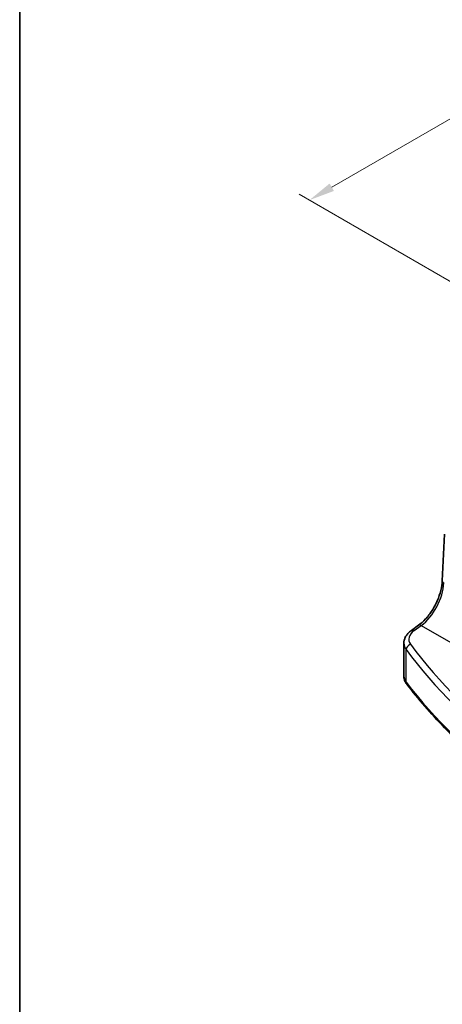
# Model space of a CAD drawing. Units: millimetres. Extents: x 14 to 2205, y 8 to 430.
# Drawn here: x 14 to 55, y 95 to 190 of the extents above; entities that cross this region are included whole.
import ezdxf

# ---------------------------------------------------------------- set-up
doc = ezdxf.new("R2010")
doc.units = ezdxf.units.MM
doc.layers.get('Defpoints').update_dxf_attribs({"lineweight": 25})
for name, color, linetype, lineweight in [('Border (ISO)', 7, 'Continuous', 35), ('Dimension (ISO)', 7, 'Continuous', 18), ('Visible (ISO)', 7, 'Continuous', 35), ('Visible Narrow (ISO)', 7, 'Continuous', 25)]:
    doc.layers.add(name, color=color, linetype=linetype, lineweight=lineweight)
doc.styles.add('Note Text (TK)', font='MS PGothic.ttf')
doc.dimstyles.new('Default - Method 1b (TK)', dxfattribs={"dimtxt": 2.5, "dimasz": 2.5, "dimexe": 1, "dimexo": 1.5, "dimgap": 1, "dimtad": 1, "dimtoh": 1, "dimrnd": 1e-08, "dimdsep": 46, "dimtxsty": 'Note Text (TK)', "dimcen": 0.09, "dimdle": 5, "dimclrd": 100, "dimclre": 100, "dimclrt": 7, "dimadec": 1, "dimazin": 1, "dimtfac": 1, "dimtmove": 0, "dimatfit": 3, "dimfxl": 0, "dimtolj": 1, "dimlwd": -1, "dimlwe": -1, "dimarcsym": 0})

# ---------------------------------------------------------------- blocks, each defined once
blk = doc.blocks.new('図面枠 tk図枠')
at = {"layer": 'Border (ISO)'}
blk.add_line((14.5, 289), (14.5, 8), dxfattribs=at)
blk = doc.blocks.new('*D6')
at = {"layer": 'Defpoints', "color": 0, "transparency": 16777216}
for p in [(103.023, 186.281), (42.473, 173.024), (60.299, 162.732)]:
    blk.add_point(p, dxfattribs=at)
at = {"layer": 'Dimension (ISO)', "color": 100, "transparency": 16777216}
for p, q in [((101.523, 187.147), (83.229, 197.709)), ((82.064, 195.882), (44.638, 174.274)), ((58.799, 163.598), (41.473, 173.601))]:
    blk.add_line(p, q, dxfattribs=at)
for points in [[(81.856, 196.242), (82.273, 195.521), (84.229, 197.132)], [(44.43, 174.634), (44.846, 173.913), (42.473, 173.024)]]:
    blk.add_solid(points, dxfattribs=at)
at = {"layer": 'Dimension (ISO)', "color": 7, "transparency": 16777216, "insert": (60.674, 186.122), "char_height": 2.5, "attachment_point": 4, "rotation": 30, "style": 'Note Text (TK)'}
blk.add_mtext('\\A1;{\\Q-30.000;\\W0.816;\\H0.816x; \\fＭＳ Ｐゴシック|b0|i0;\\H2.4873;60}', dxfattribs=at)

msp = doc.modelspace()

# ---------------------------------------------------------------- linework, layer by layer
at = {"layer": 'Visible (ISO)'}
for p, q in [((55.3112, 136.2733), (55.5298, 140.7694)), ((52.3216, 131.4933), (53.008, 131.9846)), ((51.5989, 127.0863), (51.5989, 130.2487))]:
    msp.add_line(p, q, dxfattribs=at)
for points, knots in [([(53.008, 131.9846), (53.2346, 132.1468), (53.4661, 132.3533), (53.9108, 132.8368), (54.1241, 133.1136), (54.51, 133.7116), (54.6826, 134.0325), (54.9705, 134.6879), (55.0858, 135.0222), (55.2492, 135.671), (55.2972, 135.9855), (55.3112, 136.2733)], [-1.5097098, -1.5097098, -1.5097098, -1.5097098, -1.2199851, -1.2199851, -0.9302605, -0.9302605, -0.6405358, -0.6405358, -0.3508112, -0.3508112, -0.0610865, -0.0610865, -0.0610865, -0.0610865]), ([(51.5989, 130.2487), (51.5989, 130.3484), (51.6109, 130.4481), (51.6571, 130.6413), (51.6912, 130.7348), (51.7773, 130.9128), (51.8295, 130.9972), (51.9482, 131.1559), (52.0147, 131.2303), (52.1598, 131.3691), (52.2382, 131.4336), (52.3216, 131.4933)], [0.78539827, 0.78539827, 0.78539827, 0.78539827, 0.9320059, 0.9320059, 1.07861354, 1.07861354, 1.22522118, 1.22522118, 1.37182881, 1.37182881, 1.51843645, 1.51843645, 1.51843645, 1.51843645]), ([(51.5989, 127.0863), (51.5989, 127.0302), (51.6029, 126.9742), (51.619, 126.8634), (51.6309, 126.8086), (51.6621, 126.7017), (51.6812, 126.6494), (51.726, 126.5481), (51.7516, 126.4991), (51.8082, 126.4045), (51.8393, 126.359), (51.8728, 126.3153)], [0.78539806, 0.78539806, 0.78539806, 0.78539806, 0.86866704, 0.86866704, 0.95193602, 0.95193602, 1.035205, 1.035205, 1.11847398, 1.11847398, 1.20174296, 1.20174296, 1.20174296, 1.20174296]), ([(62.2743, 116.2145), (61.4455, 116.8354), (60.6423, 117.4679), (59.089, 118.7551), (58.3388, 119.4097), (56.8933, 120.7393), (56.198, 121.4145), (54.8637, 122.7838), (54.2248, 123.478), (53.0049, 124.8839), (52.424, 125.5956), (51.8728, 126.3153)], [4.84119237, 4.84119237, 4.84119237, 4.84119237, 4.88924237, 4.88924237, 4.93729236, 4.93729236, 4.98534236, 4.98534236, 5.03339235, 5.03339235, 5.08144235, 5.08144235, 5.08144235, 5.08144235])]:
    msp.add_open_spline(points, degree=3, knots=knots, dxfattribs=at)
at = {"layer": 'Visible Narrow (ISO)'}
for p, q in [((52.591, 131.4818), (53.2774, 131.973)), ((53.2774, 131.973), (70.173, 122.2184)), ((51.8125, 126.5026), (51.8125, 129.6424))]:
    msp.add_line(p, q, dxfattribs=at)
for centre, major_axis, ratio, start_param, end_param in [((53.1354, 134.733), (1.601, 3.1157), 0.5418521, 3.9615397, 5.410163), ((55.8106, 136.249), (-0.4994, 0.0243), 0.5391772, 0, 0.8126396), ((54.0773, 130.7143), (-1.9988, -0.1129), 0.6114435, 5.5156361, 6.6650192), ((52.6126, 131.0867), (-0.291, 0.4066), 0.5704483, 5.4433321, 6.2831853), ((53.299, 131.578), (-0.291, 0.4066), 0.5704483, 5.4433321, 6.2831853), ((54.0989, 130.3193), (2.4991, 0.1114), 0.6048385, 3.1146364, 3.5309813), ((52.2697, 129.7592), (0.4018, 0.2976), 0.733829, 1.1201718, 2.6339992), ((129.2024, 153.3182), (84.5689, 4.745), 0.6112501, 3.5236546, 3.7639046), ((129.1808, 153.7132), (-84.0686, -4.7469), 0.6114435, 0.3818339, 0.6220839), ((54.0989, 127.0863), (-2.5, 0), 0.5773504, 0, 0.4163449), ((52.2697, 126.6194), (-0.3969, -0.304), 0.7467459, 5.7636564, 6.2831853), ((129.2024, 146.2604), (-84.6187, 0), 0.5773504, 0.4163449, 0.6565949)]:
    msp.add_ellipse(centre, major_axis=major_axis, ratio=ratio, start_param=start_param, end_param=end_param, dxfattribs=at)

# ---------------------------------------------------------------- block references
msp.add_blockref('図面枠 tk図枠', (0, 0))

# ---------------------------------------------------------------- dimensions: what is measured, and where the dimension line sits
at = {"layer": 'Dimension (ISO)', "color": 100, "true_color": 0x00ff3f}
dim = msp.add_linear_dim(base=(42.4729, 173.0236), p1=(103.0234, 186.2808), p2=(60.2985, 162.732), angle=30, text='{\\Q-30.000;\\W0.816;\\H0.816x; \\fＭＳ Ｐゴシック|b0|i0;\\H2.4873;60}', dimstyle='Default - Method 1b (TK)', override={"dimgap": 1, "dimtoh": 0, "dimdec": 2, "dimlfac": 1.210704, "dimtol": 0, "dimlim": 0, "dimtp": 0, "dimtm": 0, "dimtdec": 2, "dimtofl": 0, "dimatfit": 1}, dxfattribs=at)
dim.commit()
dim.dimension.update_dxf_attribs({"geometry": '*D6', "text_midpoint": (63.3511, 185.0776), "dimtype": 160})

doc.saveas('drawing.dxf')
